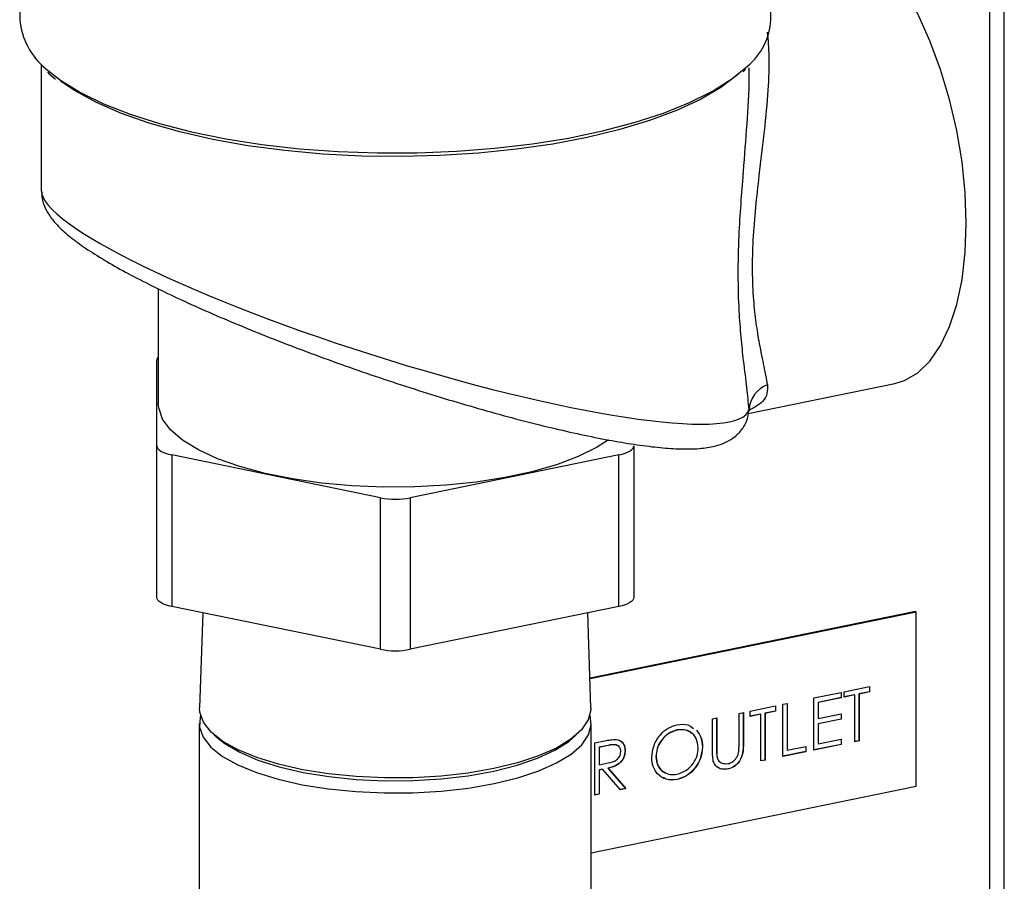
# Model space of a CAD drawing. Extents: x -125.3 to -107.2, y -65.1 to -57.
# Drawn here: x -121.7 to -121.6, y -59 to -58.9 of the extents above; entities that cross this region are included whole.
import ezdxf

# ---------------------------------------------------------------- set-up
doc = ezdxf.new("R2010")
doc.units = 0
doc.header["$MEASUREMENT"] = 0
doc.layers.get('0').update_dxf_attribs({"linetype": 'CONTINUOUS'})
doc.layers.add('LINES', color=7, linetype='CONTINUOUS')

# ---------------------------------------------------------------- blocks, each defined once
blk = doc.blocks.new('A$C2579555F')
at = {"color": 7, "linetype": 'CONTINUOUS'}
for p, q in [((2.565433375427872, 2.415645176853552), (2.565433375427872, 2.639807945561273)), ((2.56402940355585, 2.416181260448887), (2.56402940355585, 2.63894401321312)), ((2.470600798500158, 2.580737201349493), (2.470600798500158, 2.565976385478884)), ((2.542952219523798, 2.565976386717423), (2.542952219523798, 2.580737202588033)), ((2.472682346228822, 2.561679593776127), (2.472682346228822, 2.549516270373942)), ((2.54028021284698, 2.560950537988759), (2.540513696243849, 2.561173949897963)), ((2.483951355904608, 2.540052720889008), (2.483951355904608, 2.529047575318629)), ((2.483807796552071, 2.524925169295614), (2.483807829775301, 2.533169966599417)), ((2.540772354596783, 2.528032410574099), (2.554904335518643, 2.530931151730933)), ((2.540769061205765, 2.528291465223127), (2.540844395288119, 2.528428381856187)), ((2.483807796552071, 2.510325452875442), (2.483807796552071, 2.524925169295614)), ((2.529745226448895, 2.524925146926847), (2.529745226448895, 2.510325430506683)), ((2.505340992205461, 2.519919368997087), (2.485243336222482, 2.52404179888606)), ((2.485243336222482, 2.52404179888606), (2.485243336222482, 2.509442082465895)), ((2.528309670978345, 2.524041800915825), (2.508212049146195, 2.519919392041842)), ((2.528309670978345, 2.50944208449566), (2.528309670978345, 2.524041800915825)), ((2.505340992205461, 2.505319652576915), (2.505340992205461, 2.519919368997087)), ((2.508212049146195, 2.519919392041842), (2.508212049146195, 2.505319675621671)), ((2.505340992205461, 2.505319652576915), (2.485243336222482, 2.509442082465895)), ((2.528309670978345, 2.50944208449566), (2.508212049146195, 2.505319675621671)), ((2.488233156225292, 2.508828759879925), (2.487928948097405, 2.499695993078149)), ((2.525624121170793, 2.499695974704352), (2.525319890650522, 2.508828758757694)), ((2.556869444171028, 2.508960453970268), (2.525529626511002, 2.502532054455642)), ((2.556955548254138, 2.508907469158551), (2.525531943338777, 2.502461883265958)), ((2.556955548254138, 2.508907469158551), (2.556869444171028, 2.508960453970268)), ((2.556955548254138, 2.492133854837455), (2.556955548254138, 2.508907469158551)), ((2.550018710362622, 2.501231437623844), (2.552462748425171, 2.501732756848654)), ((2.552448397744655, 2.501729747659724), (2.552448397744655, 2.501226799961799)), ((2.552462748425171, 2.501732756848654), (2.552462748425171, 2.501217969159853)), ((2.547097767612414, 2.500632296072943), (2.5497206412861, 2.501170297922023)), ((2.549706290605585, 2.501167288733093), (2.549706290605585, 2.500664341035176)), ((2.5497206412861, 2.501170297922023), (2.5497206412861, 2.500655510233216)), ((2.550018710362622, 2.500716649935036), (2.550018710362622, 2.501231437623844)), ((2.551032092709875, 2.500924514149816), (2.550018710362622, 2.500716649935036)), ((2.551017742029345, 2.500933344951768), (2.550018713209127, 2.500728424921519)), ((2.551017742029345, 2.500933344951768), (2.551032092709875, 2.500924514149816)), ((2.551032092709875, 2.496420531234179), (2.551032092709875, 2.500924514149816)), ((2.552448397744655, 2.501226799961799), (2.551435015397402, 2.501018935747027)), ((2.551435015397402, 2.501018935747027), (2.551435015397402, 2.496514952831383)), ((2.551435015397402, 2.501018935747027), (2.551449366077918, 2.501010104945067)), ((2.552462748425171, 2.501217969159853), (2.551449366077918, 2.501010104945067)), ((2.551449366077918, 2.501010104945067), (2.551449366077918, 2.496506122029423)), ((2.552448397744655, 2.501226799961799), (2.552462748425171, 2.501217969159853)), ((2.540957871383142, 2.499372885237563), (2.543401909445691, 2.499874204462365)), ((2.543387558765176, 2.499871195273435), (2.543387558765176, 2.499368247575518)), ((2.543401909445691, 2.499874204462365), (2.543401909445691, 2.499359416773565)), ((2.544117251890256, 2.500020934959444), (2.544534525258314, 2.500106525754703)), ((2.544117251890256, 2.495002164355), (2.544117251890256, 2.500020934959444)), ((2.544520174577798, 2.500103516565765), (2.544520174577798, 2.495611373641005)), ((2.544534525258314, 2.500106525754703), (2.544534525258314, 2.495602542839052)), ((2.547097767612414, 2.495613525468492), (2.547097767612414, 2.500632296072943)), ((2.549706290605585, 2.500664341035176), (2.547500690299955, 2.500211929981354)), ((2.547500690299955, 2.500211929981354), (2.547500690299955, 2.498667692872289)), ((2.547500690299955, 2.500211929981354), (2.547515040980457, 2.500203099179394)), ((2.5497206412861, 2.500655510233216), (2.547515040980457, 2.500203099179394)), ((2.547515040980457, 2.500203099179394), (2.547515040980457, 2.498658862070329)), ((2.549706290605585, 2.500664341035176), (2.5497206412861, 2.500655510233216)), ((2.539884886890121, 2.499152795476064), (2.540302160258179, 2.499238386271315)), ((2.539884886890121, 2.49614581566329), (2.539884886890121, 2.499152795476064)), ((2.540287809577663, 2.499235377082385), (2.540287809577663, 2.496216053449331)), ((2.540302160258179, 2.499238386271315), (2.540302160258179, 2.496207222647371)), ((2.540957871383142, 2.498858097548748), (2.540957871383142, 2.499372885237563)), ((2.541971253730381, 2.499065961763534), (2.540957871383142, 2.498858097548748)), ((2.541956903049879, 2.49907479256548), (2.540957874229647, 2.498869872535238)), ((2.541956903049879, 2.49907479256548), (2.541971253730381, 2.499065961763534)), ((2.541971253730381, 2.494561978847891), (2.541971253730381, 2.499065961763534)), ((2.543387558765176, 2.499368247575518), (2.542374176417937, 2.499160383360739)), ((2.542374176417937, 2.499160383360739), (2.542374176417937, 2.494656400445095)), ((2.542374176417937, 2.499160383360739), (2.542388527098453, 2.499151552558786)), ((2.543401909445691, 2.499359416773565), (2.542388527098453, 2.499151552558786)), ((2.542388527098453, 2.499151552558786), (2.542388527098453, 2.494647569643142)), ((2.543387558765176, 2.499368247575518), (2.543401909445691, 2.499359416773565)), ((2.547515040980457, 2.498658862070329), (2.5497206412861, 2.499111273124157)), ((2.549706290605585, 2.499108389892577), (2.549706290605585, 2.498605442194659)), ((2.5497206412861, 2.499111273124157), (2.5497206412861, 2.498596611392706)), ((2.487899127700487, 2.498177679653637), (2.487899127700487, 2.471674741758711)), ((2.52565392852371, 2.471674737549833), (2.52565392852371, 2.498177675444751)), ((2.537321615362202, 2.498627019173696), (2.537738888730246, 2.498712609968955)), ((2.537321615362202, 2.495595855549759), (2.537321615362202, 2.498627019173696)), ((2.53772453804973, 2.498709600780018), (2.53772453804973, 2.495714460958133)), ((2.537738888730246, 2.498712609968955), (2.537738888730246, 2.495705630156181)), ((2.547500690299955, 2.498667692872289), (2.547515040980457, 2.498658862070329)), ((2.549706290605585, 2.498605442194659), (2.547500690299955, 2.498153031140831)), ((2.547500690299955, 2.498153031140831), (2.547500690299955, 2.496222734754511)), ((2.547500690299955, 2.498153031140831), (2.547515040980457, 2.498144200338885)), ((2.5497206412861, 2.498596611392706), (2.547515040980457, 2.498144200338885)), ((2.547515040980457, 2.498144200338885), (2.547515040980457, 2.496213903952551)), ((2.549706290605585, 2.498605442194659), (2.5497206412861, 2.498596611392706)), ((2.489342117738303, 2.497071558515906), (2.489776964593389, 2.496695584096081)), ((2.523776077157109, 2.496695582521511), (2.524210929679882, 2.49707156405151)), ((2.533900139964146, 2.497550923872865), (2.533914490644662, 2.497542093070912)), ((2.525995603105144, 2.496303836170988), (2.526926073412127, 2.496494693531254)), ((2.525995603105144, 2.491285065566537), (2.525995603105144, 2.496303836170988)), ((2.527270327516618, 2.496062293384611), (2.526398525792686, 2.495883470079391)), ((2.527284678197134, 2.496053462582665), (2.526412876473202, 2.495874639277439)), ((2.527270327516618, 2.496062293384611), (2.527284678197134, 2.496053462582665)), ((2.540287809577663, 2.496216053449331), (2.540302160258179, 2.496207222647371)), ((2.5497206412861, 2.496151527317572), (2.547097767612414, 2.495613525468492)), ((2.549706290605585, 2.496160358119532), (2.547097770458919, 2.495625300454975)), ((2.547500690299955, 2.496222734754511), (2.547515040980457, 2.496213903952551)), ((2.547515040980457, 2.496213903952551), (2.5497206412861, 2.496666315006379)), ((2.549706290605585, 2.496663305817449), (2.549706290605585, 2.496160358119532)), ((2.549706290605585, 2.496160358119532), (2.5497206412861, 2.496151527317572)), ((2.5497206412861, 2.496666315006379), (2.5497206412861, 2.496151527317572)), ((2.551449366077918, 2.496506122029423), (2.551032092709875, 2.496420531234179)), ((2.551435015397402, 2.496514952831383), (2.55103209555638, 2.496432306220655)), ((2.551435015397402, 2.496514952831383), (2.551449366077918, 2.496506122029423)), ((2.526398525792686, 2.495883470079391), (2.526398525792686, 2.494210630516143)), ((2.526398525792686, 2.495883470079391), (2.526412876473202, 2.495874639277439)), ((2.526412876473202, 2.495874639277439), (2.526412876473202, 2.49420179971419)), ((2.528902166001004, 2.49556960101981), (2.52891651668152, 2.495560770217857)), ((2.536353513654035, 2.495932784328403), (2.536367864334565, 2.49592395352645)), ((2.53772453804973, 2.495714460958133), (2.537738888730246, 2.495705630156181)), ((2.537743180130576, 2.495050710853384), (2.537757530811078, 2.495041880051431)), ((2.5463228521959, 2.495454575408822), (2.544117251890256, 2.495002164355)), ((2.546308501515398, 2.495463406210774), (2.544117254736776, 2.495013939341476)), ((2.544520174577798, 2.495611373641005), (2.544534525258314, 2.495602542839052)), ((2.544534525258314, 2.495602542839052), (2.5463228521959, 2.495969363097622)), ((2.546308501515398, 2.495966353908692), (2.546308501515398, 2.495463406210774)), ((2.546308501515398, 2.495463406210774), (2.5463228521959, 2.495454575408822)), ((2.5463228521959, 2.495969363097622), (2.5463228521959, 2.495454575408822)), ((2.526398525792686, 2.494210630516143), (2.526412876473202, 2.49420179971419)), ((2.526412876473202, 2.49420179971419), (2.527264198164673, 2.494369368559163)), ((2.53188271089698, 2.494993694137818), (2.53189706157751, 2.494984863335858)), ((2.542388527098453, 2.494647569643142), (2.541971253730381, 2.494561978847891)), ((2.542374176417937, 2.494656400445095), (2.5419712565769, 2.494573753834366)), ((2.542374176417937, 2.494656400445095), (2.542388527098453, 2.494647569643142)), ((2.52673755493413, 2.493765384226464), (2.526398525792686, 2.493695842827336)), ((2.526398525792686, 2.493695842827336), (2.526398525792686, 2.491379487163741)), ((2.526398525792686, 2.493695842827336), (2.526412876473202, 2.493687012025383)), ((2.52675190561466, 2.493756553424504), (2.526412876473202, 2.493687012025383)), ((2.526412876473202, 2.493687012025383), (2.526412876473202, 2.491370656361795)), ((2.52673755493413, 2.493765384226464), (2.52675190561466, 2.493756553424504)), ((2.528460121200169, 2.491790585639997), (2.52675190561466, 2.493756553424504)), ((2.527253552561248, 2.493871225266496), (2.528961768146772, 2.491905257481996)), ((2.527253552561248, 2.493871225266496), (2.527267903241778, 2.49386239446455)), ((2.527267903241778, 2.49386239446455), (2.528976118827288, 2.491896426680036)), ((2.53884317959519, 2.493803522613568), (2.538857530275706, 2.493794691811615)), ((2.533916914919516, 2.492793050957552), (2.533931265600032, 2.492784220155606)), ((2.52565388997084, 2.485713282545106), (2.556955548254138, 2.492133854837455)), ((2.526412876473202, 2.491370656361795), (2.525995603105144, 2.491285065566537)), ((2.526398525792686, 2.491379487163741), (2.52599560595165, 2.491296840553012)), ((2.526398525792686, 2.491379487163741), (2.526412876473202, 2.491370656361795)), ((2.528961768146772, 2.491905257481996), (2.52845143024372, 2.491800577360245)), ((2.528976118827288, 2.491896426680036), (2.528460121200169, 2.491790585639997)), ((2.528961768146772, 2.491905257481996), (2.528976118827288, 2.491896426680036))]:
    blk.add_line(p, q, dxfattribs=at)
at = {"color": 7, "linetype": 'CONTINUOUS', "flags": 128}
for points in [[(2.561773460552487, 2.546364487519568), (2.561670984566263, 2.549289171939222), (2.561365443081996, 2.552287801552801), (2.560862226026643, 2.555306928601937), (2.560170294153792, 2.558292545438107), (2.559302044295407, 2.561191427014485), (2.558272972491494, 2.563951842011129), (2.557101404493721, 2.566524474415736), (2.555808293643111, 2.568863429602629), (2.554416681877385, 2.570927069835413), (2.552951430234643, 2.572678557975706), (2.551438679860595, 2.574086441071167), (2.549905380390044, 2.575125822271055), (2.548378953076366, 2.575778064292685), (2.546886617050674, 2.576031455927755), (2.545673883485776, 2.575931665362717)], [(2.473098200128319, 2.561283867136098), (2.474539303686953, 2.560144591169632), (2.47644235214662, 2.558973535620375), (2.478681227435956, 2.557879988120625), (2.481231110680724, 2.55687604957518), (2.484063800213093, 2.55597285061841), (2.487147855346294, 2.555180415268445), (2.490449248596619, 2.554507463037247), (2.493931385830948, 2.553961468342088), (2.497555676527853, 2.553548501082638), (2.501282104038637, 2.553273067218065), (2.505069300616597, 2.553138289993647), (2.508875378148062, 2.553145638108582), (2.512658263651417, 2.553294994533324), (2.516376049363274, 2.553584728318931), (2.519987544946602, 2.554011642028989), (2.523452782472447, 2.554571020042161), (2.526733404706192, 2.555256652918274), (2.529793161062756, 2.55606093912828), (2.532598088210051, 2.556974977378403), (2.53511723385445, 2.557988659793544), (2.537322609514078, 2.559090772787975), (2.539189803169378, 2.560269122731725), (2.540698232801162, 2.561510643235046), (2.540701197561745, 2.561513462519905)], [(2.539800518452537, 2.560714621200084), (2.53974000372564, 2.560661523205717), (2.538128302522594, 2.559446857067876), (2.536163256199927, 2.55829973446528), (2.533867015880148, 2.557233046130996), (2.531265302216255, 2.556258922447569), (2.528387641525029, 2.55538822909363), (2.525266312786385, 2.554630903842067), (2.521936631003285, 2.553995351335971), (2.518436054657144, 2.553488812799429), (2.514804021062574, 2.553117000592259), (2.511081461533152, 2.552884109319031), (2.507310474908778, 2.552792693584308), (2.503533403742566, 2.552843865452978), (2.499792894019848, 2.553037030305433), (2.496131144293585, 2.553369953936254), (2.492589326396796, 2.553838975404524), (2.489207499292377, 2.554438712968377), (2.486023678328223, 2.555162481238995), (2.483073745621169, 2.556002106962012), (2.480391063865213, 2.556948070917713), (2.478005718535144, 2.557989794713471), (2.475944743622122, 2.559115465970876), (2.474543457446828, 2.560069267312869)], [(2.554904335518643, 2.530931151730933), (2.555808293643111, 2.531206842421859), (2.557101404493721, 2.5319543461355), (2.558272972491494, 2.533085111730934), (2.559302044295407, 2.534579032182549), (2.560170294153792, 2.536409345263337), (2.560862226026643, 2.538543390868838), (2.561365443081996, 2.540943200924595), (2.561670984566263, 2.543565795919761), (2.561773460552487, 2.546364487519568)], [(2.527303109980096, 2.525501054546851), (2.526149275693797, 2.52475935303972), (2.524378238646079, 2.523884804858461), (2.522296472774698, 2.523101411654785), (2.519940863933243, 2.522422930662046), (2.517352844754129, 2.521861398358894), (2.514578166095021, 2.521426696636368), (2.511665737740643, 2.521126536119027), (2.508667042831419, 2.520966170216404), (2.505634931338406, 2.520948479314782), (2.502623063666007, 2.521073690812756), (2.499684440190947, 2.521339685569103), (2.496870976147207, 2.521741744866915), (2.494232431943729, 2.5222727179533), (2.491815214294476, 2.522923328917003), (2.489662117119934, 2.52368201298453), (2.487811124771653, 2.524535389663988), (2.486294870945102, 2.525468428152131), (2.485140170526861, 2.526464627701635), (2.48436734585384, 2.527506432212782), (2.483990088499127, 2.528575422998578), (2.483951355904608, 2.529047575318629)], [(2.483807796552071, 2.524925169295614), (2.483832390173873, 2.52479201670689), (2.48390564595006, 2.524661161897114), (2.4840263936117, 2.524534797092578), (2.48419247863454, 2.5244151337454), (2.484401128283267, 2.524304201221838), (2.484648714754897, 2.524203908776229), (2.48493112678365, 2.5241159006587), (2.485243336222482, 2.52404179888606)], [(2.528309670978345, 2.524041800915825), (2.528621938639759, 2.52411591377772), (2.528904273852987, 2.524203897875182), (2.529151894851637, 2.524304219587101), (2.529360599156931, 2.524415132442051), (2.529526648976798, 2.524534819448149), (2.529647417867594, 2.524661138783607), (2.529720658645573, 2.524792026420116), (2.529745226448895, 2.524925146926847)], [(2.485243336222482, 2.509442082465895), (2.48493112678365, 2.509516184238535), (2.484648714754897, 2.509604192356058), (2.484401128283267, 2.509704484801674), (2.48419247863454, 2.509815417325228), (2.4840263936117, 2.509935080672413), (2.48390564595006, 2.51006144547695), (2.483832390173873, 2.510192300286725), (2.483807796552071, 2.510325452875442)], [(2.529745226448895, 2.510325430506683), (2.529720658645573, 2.510192309999951), (2.529647417867594, 2.510061422363442), (2.529526648976798, 2.509935103027985), (2.529360599156931, 2.509815416021887), (2.529151894851637, 2.509704503166937), (2.528904273852987, 2.509604181455018), (2.528621938639759, 2.509516197357549), (2.528309670978345, 2.50944208449566)], [(2.488022842913466, 2.498944401156891), (2.487979944961594, 2.498797570584671), (2.487926171848883, 2.497818662679066), (2.488274198875388, 2.496847379379766), (2.489016552036048, 2.495904465015386), (2.490137484524084, 2.495009962023722), (2.491613012836666, 2.49418299724212), (2.493411728729825, 2.493441174550689), (2.495495232636813, 2.492800332101424), (2.49781925750888, 2.492274054214086), (2.500334177262772, 2.491873609831849), (2.502986354985765, 2.491607565717494), (2.505719385566294, 2.49148148855204)], [(2.505720982425629, 2.49293066318328), (2.502992090988627, 2.493056539067879), (2.500343919032304, 2.493322188706557), (2.497832784146738, 2.493722027465964), (2.495512308657723, 2.494247485591259), (2.493431872765498, 2.494887409540574), (2.491635849093171, 2.495628126091731), (2.490162555246471, 2.496453835559819), (2.489043399469338, 2.497346934064744), (2.488302110355221, 2.498288463597845), (2.487954636833138, 2.499258257343882), (2.487928948097405, 2.499695993078149)], [(2.505719385566294, 2.49148148855204), (2.508474903534875, 2.491498165917271), (2.511194202860182, 2.49165721992162), (2.513819378194398, 2.491955230733751), (2.516294436944975, 2.49238585413211), (2.51856665376333, 2.492939933499919), (2.520587556894782, 2.493605646865717), (2.522314115279386, 2.494368805679365), (2.523709508192653, 2.495213123238031), (2.524744051876425, 2.496120625871484), (2.525395592014405, 2.497072009840821), (2.525650331720428, 2.49804692173258), (2.525530161210085, 2.498944379537619)], [(2.525624121170793, 2.499695974704352), (2.525621836914269, 2.499486165020116), (2.525367513372217, 2.498512720463729), (2.524716903406258, 2.497562798704934), (2.523683938650706, 2.496656670238863), (2.522290656726526, 2.495813614867949), (2.520566712218027, 2.495051600278316), (2.518548838328215, 2.494386895220458), (2.516280104317289, 2.493833640801213), (2.513808768696649, 2.493403670530668), (2.511187527641027, 2.493106135041451), (2.508472339008676, 2.492947316151565), (2.505720982425629, 2.49293066318328)], [(2.489776964593389, 2.496695584096081), (2.490370440726011, 2.496234291063061), (2.491788242547031, 2.495398470527313), (2.493540905446366, 2.494647035644235), (2.495589265852303, 2.493996773431405), (2.497887468911784, 2.493462269212614), (2.500384276400752, 2.493055400991004), (2.503023890523238, 2.492785287310582), (2.505747269476643, 2.492658004315132), (2.508493700021077, 2.492676300244625), (2.511201736602473, 2.492839843346445), (2.513810919791098, 2.493144966292334), (2.516262990461669, 2.493584804672373), (2.518503120654856, 2.494149604747236), (2.520481353493039, 2.494826687129304), (2.522153424236819, 2.495600946870439), (2.52348191821207, 2.496455146254014), (2.523776077157109, 2.496695582521511)]]:
    blk.add_lwpolyline(points, dxfattribs=at)
at = {"color": 7, "linetype": 'CONTINUOUS'}
for centre, radius, start, end in [((2.477411319003707, 2.566590178146043), 0.006838123351292823, 185.1498230639303, 230.8948182874969), ((2.536794059069265, 2.566283306179884), 0.006165804062740641, 309.3220523358671, 357.1467695161035), ((2.484296619116719, 2.533141260108962), 0.0004896315787016626, 134.8369835298714, 176.6388922930816), ((2.543516529829546, 2.52827528965696), 0.002676516435395676, 109.6303511942433, 176.720988997049), ((2.506776461352828, 2.527310203161825), 0.007528944236991987, 259.0086915039849, 280.9922282737913), ((2.506776461352828, 2.512710486741682), 0.007528944237013227, 259.0086915039849, 280.9922282737242)]:
    blk.add_arc(centre, radius, start, end, dxfattribs=at)
blk.add_ellipse((2.506776518196133, 2.539087965562032), major_axis=(0.034049316749327, -0.01072697679220966), ratio=0.1629792241067094, start_param=3.192892961352441, end_param=6.295192985430596, dxfattribs=at)
for points, knots in [([(2.542601220409651, 2.564765022697713), (2.54266769896654, 2.564001861522449), (2.542819666653372, 2.56225730141243), (2.542685739572661, 2.559065066454416), (2.542325540204331, 2.55524010064881), (2.541845142742972, 2.551415879119979), (2.541445790675382, 2.547873435576506), (2.541197711000919, 2.544768878984264), (2.541121376368437, 2.54173165707401), (2.54124007560354, 2.539040816708997), (2.54149937923016, 2.536707019172454), (2.541857036803819, 2.534527463247848), (2.542293911394822, 2.532463998799813), (2.542508711728189, 2.531356428655073), (2.542617352641926, 2.530796245946576)], [0, 0, 0, 0, 0.07038124655455098, 0.1608891007727234, 0.2649360362367233, 0.3717997274961755, 0.4466181662188119, 0.5234633316594015, 0.5978454154889364, 0.6752996177203007, 0.7429370760216486, 0.8121420586014333, 0.9049859090889744, 1, 1, 1, 1]), ([(2.473289163497583, 2.560939453095109), (2.473505140576052, 2.560715209611992), (2.473727200004674, 2.560484650979966), (2.47403643551776, 2.560272868985095), (2.474044905676905, 2.560267068140348)], [0, 0, 0, 0, 0.9726093582698252, 1, 1, 1, 1]), ([(2.540295075162291, 2.551165930651301), (2.540299311967303, 2.551222087419006), (2.540420955317344, 2.552834410223646), (2.540671722158905, 2.555951951875009), (2.540886362515494, 2.559297083476288), (2.54085482694758, 2.561008504060609), (2.540848904225498, 2.561329927429838)], [0, 0, 0, 0, 0.01591099768401049, 0.4568223111443372, 0.8979853319312819, 1, 1, 1, 1]), ([(2.540844395288147, 2.528428381856187), (2.540785846217503, 2.52909733138695), (2.54066877361582, 2.530434938647581), (2.540351109013542, 2.532841041393738), (2.540080139772883, 2.535357156394475), (2.539868077978852, 2.538099133794788), (2.539781062982925, 2.541377627775894), (2.539860026076795, 2.544888689933892), (2.540060831620124, 2.548185077872148), (2.540218448510885, 2.550190822587538), (2.540295075162291, 2.551165930651301)], [0, 0, 0, 0, 0.1469327482534153, 0.2938014033187948, 0.4038177983402854, 0.5137654203621927, 0.6507037784300239, 0.7876342176717401, 0.896756758112767, 1, 1, 1, 1]), ([(2.472714608036597, 2.549460202368742), (2.472718694413871, 2.549230797703281), (2.472729119100578, 2.548645567404357), (2.473039837682521, 2.547831256797643), (2.473524100067138, 2.54698040218701), (2.474263510791985, 2.546097485062383), (2.475299810116056, 2.545150778774762), (2.476724135723217, 2.544090792325783), (2.478452040198974, 2.542981862661328), (2.480466380876763, 2.541826454093332), (2.482693162060073, 2.540655246918817), (2.48513249972504, 2.539461570132737), (2.487772396994799, 2.538247805401348), (2.490593576538956, 2.537021921145318), (2.4935727083393, 2.535792767382908), (2.496684540409845, 2.534571051021992), (2.499900893025469, 2.533368043289023), (2.503190858687262, 2.532195406834262), (2.506521420117096, 2.531065767955205), (2.509857651830472, 2.529991184048384), (2.513163651926504, 2.528984234701674), (2.516402862768032, 2.52805678586239), (2.519539250372489, 2.527219700156117), (2.522538274828023, 2.526483346272386), (2.525367798955401, 2.525856991905911), (2.528000030511819, 2.52534782431789), (2.530413587195881, 2.524963071045214), (2.532597296089293, 2.524709295137782), (2.53455882708235, 2.524595912340629), (2.536238030032862, 2.524644981756062), (2.537559041263648, 2.524859040262292), (2.538623902593329, 2.525236914136634), (2.539488369685998, 2.5257562687054), (2.540218816272343, 2.526510635725849), (2.540716724457624, 2.527405811370222), (2.540785435360604, 2.528019748993231), (2.540814621756823, 2.528280531866564)], [0, 0, 0, 0, 0.0111659940971395, 0.02848537561484938, 0.04792172858675108, 0.07201175303656601, 0.1043620289885858, 0.1369858389989534, 0.1713112020654978, 0.2040379214442765, 0.2360731774806123, 0.2678644317361842, 0.2996508891723507, 0.3315389154148661, 0.3636394548033575, 0.396029536222987, 0.4287575341574069, 0.4618458063914727, 0.4952989746834653, 0.5291032902643804, 0.5632279502349729, 0.5976314053113783, 0.63226455413896, 0.6670758145475846, 0.7020198584237629, 0.7370706031027241, 0.7722405728788684, 0.8076200310515234, 0.8434673821462197, 0.8804404158750428, 0.9135040871687888, 0.9349735558193436, 0.9536921510948299, 0.9709285393207089, 0.9876512877464693, 1, 1, 1, 1]), ([(2.542617352641926, 2.530796245946576), (2.542626856119327, 2.530519566127474), (2.542646185447197, 2.529956821070805), (2.542197639123401, 2.529084237658004), (2.541353380408069, 2.52862298818026), (2.540878106539921, 2.528363328647636)], [0, 0, 0, 0, 0.2971174397990356, 0.6043135745748903, 0.9999999999999999, 0.9999999999999999, 0.9999999999999999, 0.9999999999999999]), ([(2.540858235033099, 2.528268418560451), (2.540876577580647, 2.528347297493021), (2.540901898546423, 2.528456185898229), (2.540890408216725, 2.528439597604759), (2.540887241500002, 2.528435025897267)], [0, 0, 0, 0, 0.7244015782309144, 1, 1, 1, 1]), ([(2.531479788209424, 2.494897257223023), (2.531522725258199, 2.495293298758661), (2.531608579588678, 2.496085199503881), (2.532244925646097, 2.497097796439824), (2.533048256705868, 2.497788089641382), (2.533612103706872, 2.497964402642445), (2.533894010612201, 2.498052553953713)], [0, 0, 0, 0, 0.2797304166177618, 0.5593320534518875, 0.7796789964905835, 1, 1, 1, 1]), ([(2.533894010612201, 2.498052553953727), (2.534266632135328, 2.498100197429316), (2.534879187547475, 2.498178518908439), (2.535327410754533, 2.497832250991422), (2.53550297680961, 2.497696620146719)], [0, 0, 0, 0, 0.6083066376099237, 0.9999999999999999, 0.9999999999999999, 0.9999999999999999, 0.9999999999999999]), ([(2.53390013996416, 2.497550923872886), (2.533606633969612, 2.497449534611768), (2.533019526794973, 2.497246723208448), (2.532347927793026, 2.496550129962763), (2.531945981535827, 2.495756512657032), (2.531903803327069, 2.495247993708453), (2.53188271089698, 2.494993694137818)], [0, 0, 0, 0, 0.2796337389168562, 0.5593581645517924, 0.7796443380020832, 1, 1, 1, 1]), ([(2.533914490644662, 2.497542093070912), (2.533620984650142, 2.497440703809808), (2.533033877475489, 2.497237892406503), (2.532362278473528, 2.496541299160818), (2.531960332216329, 2.495747681855086), (2.531918154007599, 2.495239162906493), (2.531897061577538, 2.49498486333588)], [0, 0, 0, 0, 0.2796337389168562, 0.5593581645517924, 0.7796443380020832, 1, 1, 1, 1]), ([(2.535303634838684, 2.49721569666228), (2.535266870040786, 2.497259781897405), (2.535089333447772, 2.497472668759109), (2.534581651755374, 2.497606801532307), (2.534127249142003, 2.497569544723525), (2.53390013996416, 2.497550923872886)], [0, 0, 0, 0, 0.1155419859753339, 0.5579503143040665, 1, 1, 1, 1]), ([(2.535950590966493, 2.495839370390009), (2.535914874697809, 2.496150697189499), (2.535843454716911, 2.496773241338303), (2.535277623419361, 2.497348172329794), (2.534607643505439, 2.497610568006131), (2.534145479129933, 2.497564911878236), (2.533914490644662, 2.497542093070912)], [0, 0, 0, 0, 0.2794797330843879, 0.5588612121535816, 0.7795200456961929, 1, 1, 1, 1]), ([(2.535793230144733, 2.497516772136635), (2.535958910023538, 2.49729554985251), (2.536290435021499, 2.49685288464886), (2.536332480457688, 2.496239586329629), (2.536353513654049, 2.49593278432841)], [0, 0, 0, 0, 0.4997507875217602, 1, 1, 1, 1]), ([(2.535807580825264, 2.497507941334689), (2.535973260704097, 2.497286719050543), (2.536304785702029, 2.496844053846907), (2.536346831138189, 2.496230755527669), (2.536367864334565, 2.495923953526464)], [0, 0, 0, 0, 0.4997507875217602, 1, 1, 1, 1]), ([(2.526926073412127, 2.496494693531254), (2.527123614904312, 2.496535857573512), (2.527476213353737, 2.496609332656156), (2.527825785368265, 2.496632285475876), (2.527979511435404, 2.496642379094816)], [0, 0, 0, 0, 0.5602449259741382, 1, 1, 1, 1]), ([(2.528312329396428, 2.495939973806728), (2.528289199797072, 2.495967341689131), (2.52822434762956, 2.496044077410595), (2.527896674315954, 2.496195758153085), (2.527548543645992, 2.496121576917837), (2.527270327516618, 2.496062293384618)], [0, 0, 0, 0, 0.1001793595821134, 0.2808889382084741, 1, 1, 1, 1]), ([(2.528499243313476, 2.495476187081401), (2.528494216959686, 2.495548658935654), (2.528484164496732, 2.495693599117985), (2.528391679170923, 2.495875024319147), (2.528260892490991, 2.496018143499278), (2.527916057313064, 2.496192745878808), (2.527565129624364, 2.496115330639753), (2.527284678197134, 2.496053462582658)], [0, 0, 0, 0, 0.1253020989865367, 0.2505981013200207, 0.3759724224921827, 0.5012949095717142, 1, 1, 1, 1]), ([(2.527979511435404, 2.496642379094816), (2.528125377738021, 2.49662004098812), (2.528417047882982, 2.496575374339962), (2.528724043936407, 2.49630022452849), (2.528893454310804, 2.495945534483525), (2.528908826069355, 2.495689077614706), (2.528916516681548, 2.495560770217857)], [0, 0, 0, 0, 0.2798061373090966, 0.5594924610062593, 0.779610599339701, 1, 1, 1, 1]), ([(2.528289661326298, 2.496569897277965), (2.528321937760253, 2.496563050106516), (2.528496368312986, 2.496526046145696), (2.52870709047815, 2.49630348490453), (2.528879689236689, 2.495955618591488), (2.528894670671079, 2.495698326356795), (2.528902166000989, 2.495569601019803)], [0, 0, 0, 0, 0.08103058426793688, 0.4379111282313347, 0.7187824983656408, 1, 1, 1, 1]), ([(2.540287809577663, 2.496216053449324), (2.540283881037013, 2.495935616060969), (2.540276068559379, 2.495377925295422), (2.539995402818434, 2.494579300523348), (2.539454274399986, 2.493999692140029), (2.539046867145785, 2.493868909015205), (2.538843179595176, 2.493803522613582)], [0, 0, 0, 0, 0.2816618148446254, 0.5601257167048406, 0.7800802160342891, 1, 1, 1, 1]), ([(2.540302160258179, 2.496207222647378), (2.540298231717557, 2.495926785259016), (2.540290419239852, 2.495369094493462), (2.540009753498936, 2.494570469721396), (2.539468625080517, 2.493990861338069), (2.539061217826301, 2.493860078213267), (2.538857530275735, 2.493794691811622)], [0, 0, 0, 0, 0.2816618148446254, 0.5601257167048406, 0.7800802160342891, 1, 1, 1, 1]), ([(2.539837391886067, 2.495356901358129), (2.539854997231274, 2.495505267940793), (2.539886461264516, 2.495770426677716), (2.539885368299053, 2.496031029994988), (2.539884886890121, 2.49614581566329)], [0, 0, 0, 0, 0.5595387290911544, 1, 1, 1, 1]), ([(2.528902166000989, 2.495569601019803), (2.528889971024157, 2.495408401146726), (2.528865596507146, 2.495086205451322), (2.528635703974317, 2.49461749002397), (2.528111720828292, 2.494088233662303), (2.527607330876748, 2.493960686585062), (2.527253552561262, 2.49387122526651)], [0, 0, 0, 0, 0.1870959362671936, 0.3739550418420037, 0.5608930549984832, 1, 1, 1, 1]), ([(2.527264198164673, 2.494369368559163), (2.527549802000181, 2.494428886940419), (2.527907230549047, 2.494503373225257), (2.528259695957345, 2.494820792233533), (2.52844440107215, 2.495089205623735), (2.528477351385746, 2.495321711810256), (2.528499243313476, 2.495476187081401)], [0, 0, 0, 0, 0.4998238079556922, 0.6255213556559824, 0.7511993509153829, 0.9999999999999999, 0.9999999999999999, 0.9999999999999999, 0.9999999999999999]), ([(2.528916516681548, 2.495560770217857), (2.528904321704672, 2.495399570344752), (2.528879947187662, 2.495077374649362), (2.528650054654875, 2.494608659222017), (2.528126071508851, 2.494079402860343), (2.527621681557278, 2.493951855783095), (2.527267903241793, 2.49386239446455)], [0, 0, 0, 0, 0.1870959362671936, 0.3739550418420037, 0.5608930549984832, 1, 1, 1, 1]), ([(2.533914490644662, 2.49329544102099), (2.53420979286274, 2.493392371221383), (2.534800100747276, 2.493586134281848), (2.535484169024713, 2.494276038216896), (2.535886441407342, 2.495073979285806), (2.535929206064353, 2.495584219550338), (2.535950590966493, 2.495839370390009)], [0, 0, 0, 0, 0.2798455697309637, 0.5594101099274245, 0.7796785392861154, 0.9999999999999999, 0.9999999999999999, 0.9999999999999999, 0.9999999999999999]), ([(2.536353513654049, 2.49593278432841), (2.536312617654986, 2.495535002174002), (2.536230813029263, 2.494739315040668), (2.535568575078898, 2.493740121717074), (2.534767012927333, 2.493045534450196), (2.534200345354989, 2.492877231258667), (2.533916914919516, 2.492793050957566)], [0, 0, 0, 0, 0.2796286088556997, 0.5593435595522819, 0.7795966226093385, 1, 1, 1, 1]), ([(2.536367864334565, 2.495923953526464), (2.536326968335487, 2.495526171372042), (2.536245163709765, 2.494730484238723), (2.535582925759385, 2.493731290915115), (2.534781363607834, 2.493036703648237), (2.534214696035491, 2.492868400456707), (2.533931265600032, 2.492784220155606)], [0, 0, 0, 0, 0.2796286088556997, 0.5593435595522819, 0.7795966226093385, 1, 1, 1, 1]), ([(2.537404527402472, 2.494555198537661), (2.537374787027957, 2.494745166089139), (2.537321636404485, 2.495084667321642), (2.537321621796337, 2.49543954798289), (2.537321615362217, 2.495595855549759)], [0, 0, 0, 0, 0.5595489302904556, 1, 1, 1, 1]), ([(2.53772453804973, 2.495714460958141), (2.537724135794932, 2.495589584942444), (2.537723417722319, 2.495366666416309), (2.53773714339745, 2.495147224364523), (2.53774318013059, 2.495050710853384)], [0, 0, 0, 0, 0.5601867994754521, 1, 1, 1, 1]), ([(2.537738888730246, 2.495705630156188), (2.537738486475433, 2.495580754140484), (2.53773776840282, 2.495357835614364), (2.537751494077966, 2.49513839356257), (2.537757530811092, 2.495041880051431)], [0, 0, 0, 0, 0.5601867994754521, 1, 1, 1, 1]), ([(2.53774318013059, 2.495050710853384), (2.537774227475865, 2.494907627972317), (2.53783618432017, 2.494622097479933), (2.538058243637167, 2.494389773860384), (2.538213099999709, 2.494377653814446), (2.53823052905129, 2.494376289705777)], [0, 0, 0, 0, 0.4712933278977703, 0.9404941733314669, 1, 1, 1, 1]), ([(2.538834249555052, 2.494304578219406), (2.538962447760738, 2.494345754367487), (2.539218753000611, 2.494428077380199), (2.539528848784386, 2.494704064326648), (2.539740279965997, 2.495026640256626), (2.539805011426935, 2.495246780931147), (2.539837391886067, 2.495356901358129)], [0, 0, 0, 0, 0.2797903717035724, 0.5593817632435776, 0.7795906255195331, 1, 1, 1, 1]), ([(2.533931265600032, 2.492784220155606), (2.533570984607977, 2.492753337439062), (2.532850366029805, 2.492691567154843), (2.532048885033973, 2.493236656902987), (2.531554805967929, 2.493996829234142), (2.531504797462517, 2.494597074547684), (2.531479788209424, 2.494897257223023)], [0, 0, 0, 0, 0.279658576938954, 0.5593610834546751, 0.7796364822171499, 1, 1, 1, 1]), ([(2.53188271089698, 2.494993694137818), (2.531920151714203, 2.494689478089512), (2.531995065412033, 2.494080785469535), (2.532427285834999, 2.493569982533906), (2.532749782438998, 2.493459514929327), (2.532814143940541, 2.493437468616868)], [0, 0, 0, 0, 0.4443649487263703, 0.8891104409953013, 1, 1, 1, 1]), ([(2.531897061577538, 2.49498486333588), (2.53193262675093, 2.494675884261909), (2.532003787554899, 2.494057661511683), (2.532565754223711, 2.493490927569439), (2.533224478871276, 2.493215052809099), (2.533684447160041, 2.493268640341498), (2.533914490644662, 2.49329544102099)], [0, 0, 0, 0, 0.2794185005396938, 0.5590762884182229, 0.7794812608975829, 1, 1, 1, 1]), ([(2.538857530275735, 2.493794691811622), (2.538680940255986, 2.493771478129155), (2.538328100667272, 2.493725095518251), (2.537883321462047, 2.493883144009068), (2.537557204542153, 2.494167341818589), (2.537455414817288, 2.494425925577772), (2.537404527402472, 2.494555198537661)], [0, 0, 0, 0, 0.2802306084620799, 0.5599209558062616, 0.7799926770488917, 1, 1, 1, 1]), ([(2.537757530811092, 2.495041880051431), (2.537787116872451, 2.494894476507469), (2.537846157636835, 2.494600323872511), (2.53824447688767, 2.494287385951488), (2.538610603071646, 2.494298058774739), (2.538834249555052, 2.494304578219406)], [0, 0, 0, 0, 0.2810359532886382, 0.5608241426705524, 1, 1, 1, 1]), ([(2.538843179595176, 2.493803522613582), (2.53866827293443, 2.493782233694041), (2.538318796818302, 2.493739696898231), (2.537928918011261, 2.493849031485951), (2.537774333631859, 2.494003809305532), (2.537736820234457, 2.494041369645551)], [0, 0, 0, 0, 0.4314273712480012, 0.862022986696158, 1, 1, 1, 1]), ([(2.533916914919516, 2.492793050957566), (2.533543447742588, 2.492735231326812), (2.533054054075123, 2.492659464129879), (2.532695077391509, 2.492916837244891), (2.532610043787912, 2.492977803219681)], [0, 0, 0, 0, 0.7631222096247696, 1, 1, 1, 1])]:
    blk.add_open_spline(points, degree=3, knots=knots, dxfattribs=at)

msp = doc.modelspace()

# ---------------------------------------------------------------- block references
at = {"layer": 'LINES', "linetype": 'CONTINUOUS'}
msp.add_blockref('A$C2579555F', (-124.1786209381702, -61.46263137919327), dxfattribs=at)

doc.saveas('drawing.dxf')
